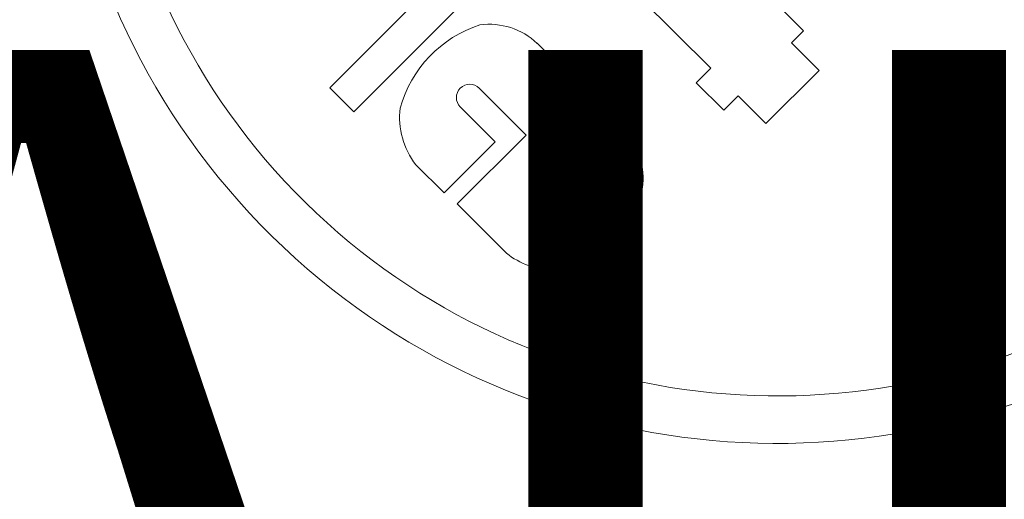
# Model space of a CAD drawing. Units: millimetres. Extents: x 847 to 1293, y 0 to 557.
# Drawn here: x 1131 to 1133, y 495 to 496 of the extents above; entities that cross this region are included whole.
import ezdxf

# ---------------------------------------------------------------- set-up
doc = ezdxf.new("R2010")
doc.units = ezdxf.units.MM
doc.linetypes.add('HIDDEN', pattern=[9.525, 6.35, -3.175])
doc.linetypes.add('PHANTOM', pattern=[2.5, 1.25, -0.25, 0.25, -0.25, 0.25, -0.25])
for name, color, linetype, lineweight in [('2', 2, 'Continuous', 9), ('3', 3, 'HIDDEN', 0), ('6', 6, 'PHANTOM', 13)]:
    doc.layers.add(name, color=color, linetype=linetype, lineweight=lineweight)
doc.styles.add('Dimensions', font='verdanab.ttf')

# ---------------------------------------------------------------- blocks, each defined once
blk = doc.blocks.new('A$C2c4462a4')
at = {"layer": '6', "linetype": 'ByBlock', "lineweight": 13}
for p, q in [((-4.8365, 2.5183), (-8.7775, -1.4227)), ((-8.7175, -1.4828), (-7.0524, 0.1823)), ((-8.0912, -1.1036), (-7.8211, -1.3737)), ((-7.5883, -1.2792), (-7.6574, -1.2101)), ((-7.6184, -1.3093), (-7.5883, -1.2792)), ((-7.5489, -1.3789), (-7.6184, -1.3093)), ((-8.0315, -1.5359), (-8.2565, -1.3109)), ((-7.8211, -1.3737), (-7.8571, -1.4098)), ((-7.6824, -1.5124), (-7.5489, -1.3789)), ((-8.7775, -1.4227), (-8.7175, -1.4828)), ((-8.4025, -1.4236), (-8.2845, -1.5416)), ((-7.8571, -1.4098), (-7.788, -1.4789)), ((-7.788, -1.4789), (-7.752, -1.4428)), ((-7.752, -1.4428), (-7.6824, -1.5124)), ((-8.3622, -1.5585), (-8.4498, -1.4708)), ((-8.2845, -1.5416), (-8.4574, -1.7144)), ((-8.4905, -1.6868), (-8.3622, -1.5585)), ((-8.5614, -1.6158), (-8.4905, -1.6868)), ((-8.2598, -1.6608), (-8.2125, -1.6135)), ((-8.2125, -1.6135), (-8.1512, -1.6749)), ((-8.1985, -1.7222), (-8.2598, -1.6608)), ((-8.4574, -1.7144), (-8.3337, -1.8381))]:
    blk.add_line(p, q, dxfattribs=at)
for centre, radius, start, end in [((0, -7.2), 12.25, 93.6217, 176.3783), ((-7.6536, -0.508), 1.8078, 67.7758, 23.0243), ((-7.6536, -0.508), 1.6885, 69.4869, 21.3806), ((-8.3043, -1.5572), 0.3083, 108.1622, 164.2739), ((-8.3781, -1.4408), 0.1779, 46.8946, 97.2079), ((-8.4262, -1.4472), 0.0334, 45, 225), ((-8.4101, -1.4971), 0.1923, 172.9863, 218.1181), ((-8.1691, -1.6493), 0.1783, 352.3617, 39.5087), ((-8.2672, -1.5984), 0.2849, 280.3148, 344.818), ((-8.1748, -1.6986), 0.0334, 225, 45), ((-8.2192, -1.6971), 0.1816, 230.9232, 270.9356)]:
    blk.add_arc(centre, radius, start, end, dxfattribs=at)
blk = doc.blocks.new('A$C386af401')
at = {"layer": '2'}
blk.add_blockref('A$C2c4462a4', (0, -2.2), dxfattribs=at)

msp = doc.modelspace()

# ---------------------------------------------------------------- block references
at = {"layer": '2'}
msp.add_blockref('A$C386af401', (1140.299, 499.59459), dxfattribs=at)

# ---------------------------------------------------------------- texts
at = {"layer": '3', "color": 4, "insert": (1117.34231, 496.0673), "char_height": 2.2832667, "attachment_point": 1, "style": 'Dimensions'}
msp.add_mtext('\\A1;\\pxqc;GUARDRAIL\\PSPLICE', dxfattribs=at)

doc.saveas('drawing.dxf')
